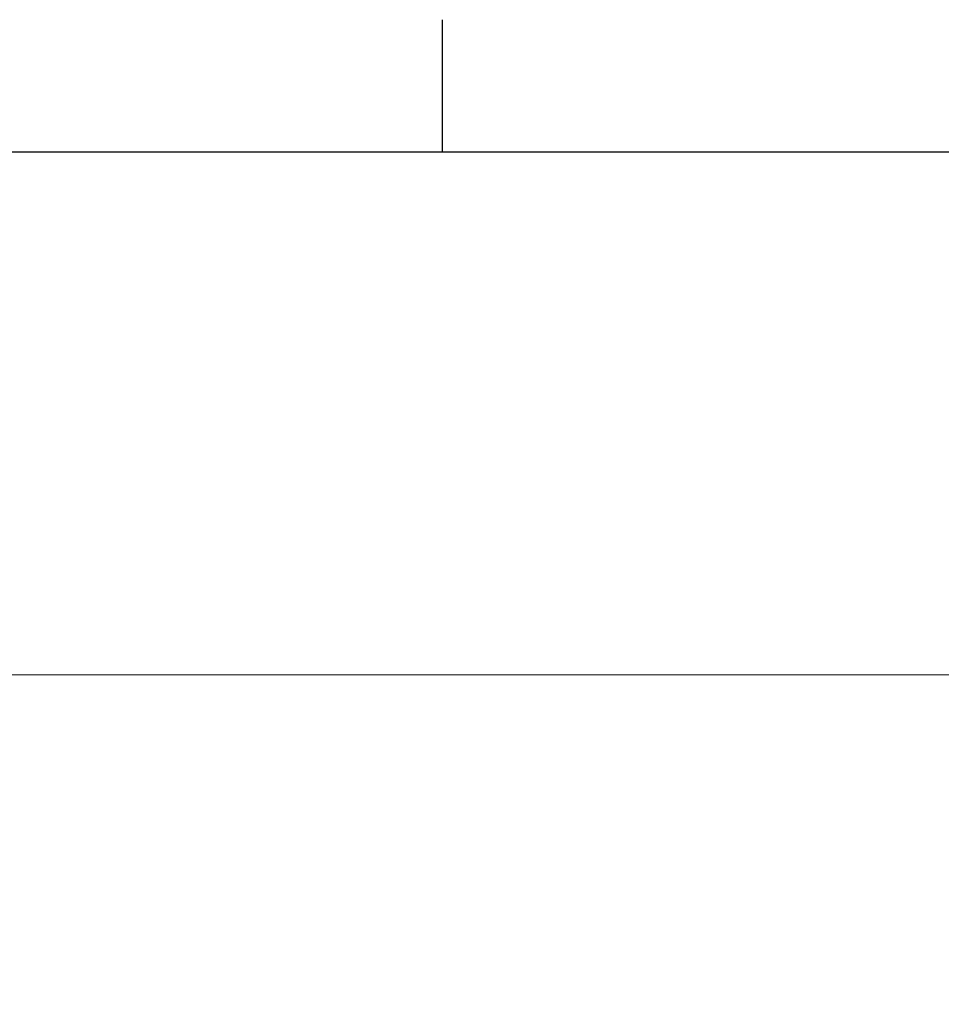
# Paper-space layout 'Overview _ A3 _ Page 2' of a CAD drawing. Units: millimetres. Extents: x 3 to 417, y 3 to 294.
# Drawn here: x 144 to 179, y 256 to 294 of the extents above; entities that cross this region are included whole.
import ezdxf

# ---------------------------------------------------------------- set-up
doc = ezdxf.new("R2010")
doc.units = ezdxf.units.MM
doc.styles.add('SLDTEXTSTYLE1', font='TXT', dxfattribs={"width": 0.75})
doc.dimstyles.new('SLDDIMSTYLE0', dxfattribs={"dimtxt": 3.5, "dimasz": 6, "dimexe": 0, "dimexo": 0.0625, "dimgap": 0.875, "dimtad": 1, "dimlfac": 5, "dimrnd": 1e-09, "dimzin": 12, "dimdsep": 46, "dimtxsty": 'SLDTEXTSTYLE1', "dimblk1": 'CLOSED', "dimblk2": 'CLOSED', "dimsah": 1, "dimcen": 0.09, "dimadec": 0, "dimazin": 3, "dimtfac": 1, "dimtofl": 0, "dimtmove": 0, "dimatfit": 3, "dimldrblk": 'CLOSED', "dimfxl": 1, "dimfrac": 2, "dimtolj": 1, "dimtzin": 12, "dimarcsym": 0})

# ---------------------------------------------------------------- blocks, each defined once
blk = doc.blocks.new('_CLOSED')
at = {"color": 0, "linetype": 'ByBlock', "lineweight": -2}
for p, q in [((-1, 0.166667), (0, 0)), ((-1, 0.166667), (-1, -0.166667)), ((0, 0), (-1, -0.166667)), ((0, 0), (-1, 0))]:
    blk.add_line(p, q, dxfattribs=at)
blk = doc.blocks.new('_D_15')
at = {"color": 7, "linetype": 'Continuous', "lineweight": 18}
for p, q in [((57.695, 279.487), (56.629, 279.487)), ((56.629, 279.487), (56.629, 273.931)), ((66.746, 279.487), (67.813, 279.487)), ((67.813, 279.487), (67.813, 273.931)), ((56.629, 273.931), (57.695, 273.931)), ((67.813, 273.931), (66.746, 273.931)), ((206.455, 257.219), (206.455, 269.694)), ((234.655, 257.219), (234.655, 269.694)), ((206.455, 268.694), (54.269, 268.694)), ((206.455, 268.694), (234.655, 268.694))]:
    blk.add_line(p, q, dxfattribs=at)
at = {"color": 7, "linetype": 'Continuous', "lineweight": 18, "xscale": 6, "yscale": 6, "rotation": 180.0000000000003}
blk.add_blockref('_CLOSED', (206.455, 268.694, 5.307), dxfattribs=at)
at = {"color": 7, "linetype": 'Continuous', "lineweight": 18, "xscale": 6, "yscale": 6}
blk.add_blockref('_CLOSED', (234.655, 268.694, 5.307), dxfattribs=at)
at = {"color": 7, "linetype": 'Continuous', "lineweight": 18, "char_height": 3.5, "attachment_point": 1, "style": 'SLDTEXTSTYLE1'}
for s, insert in [('5,55', (57.695, 278.443)), ('141', (58.341, 273.206))]:
    blk.add_mtext(s, dxfattribs=dict(at, insert=insert))

psp = doc.layouts.new('Overview _ A3 _ Page 2')

# ---------------------------------------------------------------- linework, layer by layer
at = {"color": 7, "linetype": 'Continuous', "lineweight": 25}
for p, q in [((160, 288.5), (160, 293.5)), ((8.5, 288.5), (411.5, 288.5))]:
    psp.add_line(p, q, dxfattribs=at)

# ---------------------------------------------------------------- dimensions: what is measured, and where the dimension line sits
at = {"color": 7, "linetype": 'Continuous', "lineweight": 18}
dim = psp.add_linear_dim(base=(234.6546, 268.6942), p1=(206.4546, 256.219), p2=(234.6546, 256.219), dimstyle='SLDDIMSTYLE0', dxfattribs=at)
dim.commit()
dim.dimension.update_dxf_attribs({"geometry": '_D_15', "text_midpoint": (62.2206, 268.6942), "dimtype": 160})

doc.saveas('drawing.dxf')
